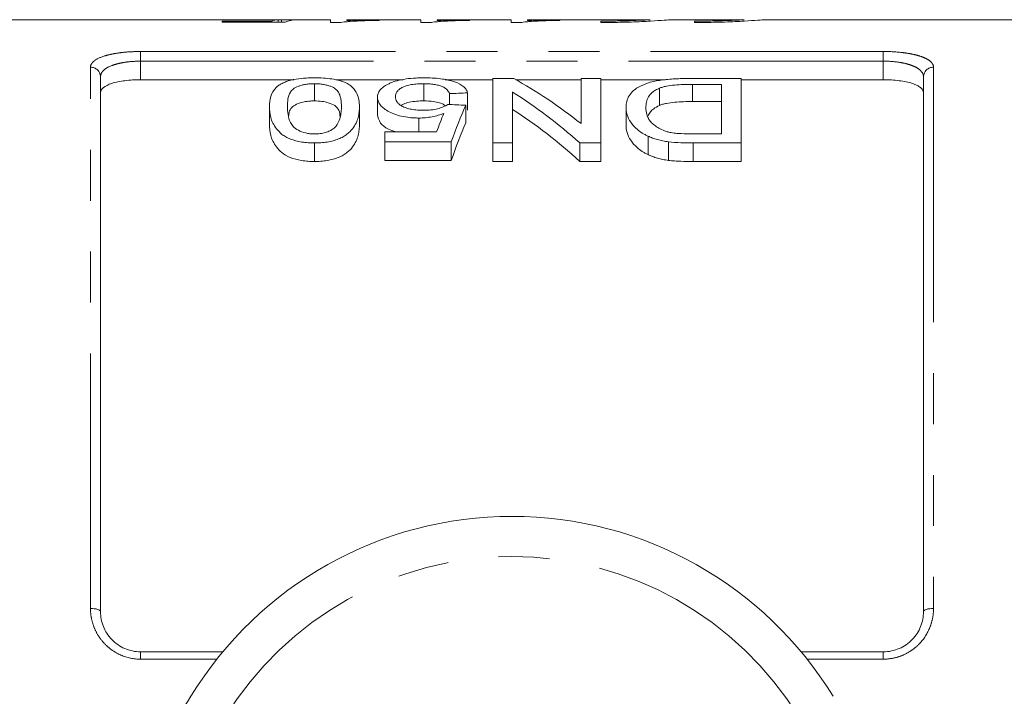
# Model space of a CAD drawing. Units: millimetres. Extents: x 158 to 249, y 89 to 270.
# Drawn here: x 191 to 216, y 116 to 132 of the extents above; entities that cross this region are included whole.
import ezdxf

# ---------------------------------------------------------------- set-up
doc = ezdxf.new("R2010")
doc.units = ezdxf.units.MM
doc.linetypes.add('PHANTOM', pattern=[12.7, 6.35, -1.27, 1.27, -1.27, 1.27, -1.27])

msp = doc.modelspace()

# ---------------------------------------------------------------- linework, layer by layer
at = {"color": 7, "linetype": 'Continuous', "lineweight": 15}
for p, q in [((196.145, 132.44), (186.109, 132.44)), ((196.186, 132.406), (197.424, 132.406)), ((196.186, 132.377), (196.186, 132.406)), ((197.756, 132.377), (196.186, 132.377)), ((197.494, 132.44), (196.662, 132.44)), ((197.424, 132.377), (197.424, 132.406)), ((197.581, 132.377), (197.581, 132.438)), ((197.667, 132.377), (197.667, 132.439)), ((198.887, 132.44), (198.047, 132.44)), ((198.887, 132.373), (198.887, 132.44)), ((199.147, 132.373), (198.887, 132.373)), ((201.14, 132.44), (199.291, 132.44)), ((199.291, 132.44), (199.291, 132.42)), ((200.099, 132.436), (200.099, 132.424)), ((201.14, 132.373), (201.14, 132.44)), ((201.4, 132.373), (201.14, 132.373)), ((203.392, 132.44), (201.543, 132.44)), ((201.543, 132.44), (201.543, 132.42)), ((202.351, 132.436), (202.351, 132.424)), ((203.392, 132.373), (203.392, 132.44)), ((203.652, 132.373), (203.392, 132.373)), ((205.965, 132.44), (203.796, 132.44)), ((203.796, 132.44), (203.796, 132.42)), ((204.604, 132.436), (204.604, 132.424)), ((205.619, 132.404), (205.619, 132.37)), ((205.965, 132.44), (205.965, 132.439)), ((205.965, 132.439), (206.848, 132.439)), ((209.19, 132.44), (207.347, 132.44)), ((207.952, 132.404), (207.952, 132.37)), ((220.709, 132.44), (209.68, 132.44)), ((193.159, 131.019), (193.159, 117.69)), ((202.93, 129.369), (202.93, 130.976)), ((202.93, 130.976), (203.452, 130.976)), ((205.129, 129.85), (205.129, 130.976)), ((205.129, 130.976), (205.622, 130.976)), ((205.622, 130.976), (205.622, 129.369)), ((207.869, 130.976), (209.122, 130.976)), ((209.122, 130.976), (209.122, 129.369)), ((213.659, 117.69), (213.659, 131.019)), ((197.971, 130.945), (194.159, 130.945)), ((198.488, 130.845), (198.488, 130.417)), ((200.692, 130.945), (199.023, 130.945)), ((201.212, 130.845), (201.212, 130.417)), ((202.93, 130.945), (201.748, 130.945)), ((205.129, 130.945), (203.507, 130.945)), ((207.222, 130.945), (205.622, 130.945)), ((207.081, 130.733), (207.081, 130.303)), ((208.629, 130.828), (207.907, 130.828)), ((207.907, 130.828), (207.907, 130.4)), ((208.629, 129.594), (208.629, 130.828)), ((212.659, 130.945), (209.122, 130.945)), ((200.058, 130.509), (200.058, 130.074)), ((201.853, 130.598), (201.853, 130.326)), ((202.302, 130.617), (202.302, 130.184)), ((203.424, 130.639), (203.424, 129.369)), ((197.366, 130.278), (197.366, 129.838)), ((199.61, 130.278), (199.61, 129.838)), ((202.257, 130.308), (202.257, 129.868)), ((206.251, 130.259), (206.251, 129.818)), ((207.907, 130.4), (208.629, 130.4)), ((201.085, 129.99), (201.085, 129.643)), ((200.238, 129.394), (200.238, 129.643)), ((200.238, 129.643), (201.531, 129.643)), ((206.798, 129.538), (206.798, 129.08)), ((207.919, 129.594), (208.629, 129.594)), ((198.488, 129.369), (198.488, 128.906)), ((201.898, 129.394), (200.238, 129.394)), ((200.238, 129.394), (200.238, 128.933)), ((201.898, 129.394), (201.898, 128.933)), ((203.424, 129.369), (202.93, 129.369)), ((202.93, 129.369), (202.93, 128.906)), ((203.424, 129.369), (203.424, 128.906)), ((205.622, 129.369), (205.101, 129.369)), ((205.101, 129.369), (205.101, 128.906)), ((205.622, 129.369), (205.622, 128.906)), ((207.307, 129.397), (207.307, 128.936)), ((209.122, 129.369), (207.926, 129.369)), ((207.926, 129.369), (207.926, 128.906)), ((209.122, 129.369), (209.122, 128.906)), ((200.238, 128.933), (201.898, 128.933)), ((202.93, 128.906), (203.424, 128.906)), ((205.101, 128.906), (205.622, 128.906)), ((207.926, 128.906), (209.122, 128.906)), ((194.159, 116.69), (196.206, 116.69)), ((210.613, 116.69), (212.659, 116.69))]:
    msp.add_line(p, q, dxfattribs=at)
at = {"color": 8, "linetype": 'PHANTOM', "lineweight": 0}
for p, q in [((194.159, 131.648), (212.659, 131.648)), ((194.159, 131.407), (194.159, 131.648)), ((212.659, 131.407), (212.659, 131.648)), ((192.909, 117.771), (192.909, 131.255)), ((194.159, 131.407), (194.159, 130.945)), ((212.659, 131.407), (194.159, 131.407)), ((212.659, 130.945), (212.659, 131.407)), ((213.909, 131.255), (213.909, 117.771)), ((194.159, 116.507), (194.159, 116.69)), ((196.057, 116.507), (194.159, 116.507)), ((212.659, 116.507), (210.762, 116.507)), ((212.659, 116.507), (212.659, 116.69))]:
    msp.add_line(p, q, dxfattribs=at)
at = {"color": 8, "linetype": 'PHANTOM', "lineweight": 0, "flags": 128}
for points in [[(192.909, 117.771), (192.958, 117.77), (193.005, 117.765), (193.048, 117.758), (193.086, 117.748), (193.117, 117.735), (193.14, 117.721), (193.155, 117.706), (193.159, 117.69)], [(213.659, 117.69), (213.664, 117.706), (213.678, 117.721), (213.701, 117.735), (213.733, 117.748), (213.77, 117.758), (213.814, 117.765), (213.861, 117.77), (213.909, 117.771)]]:
    msp.add_lwpolyline(points, dxfattribs=at)
at = {"color": 8, "linetype": 'PHANTOM', "lineweight": 0}
for centre, radius, start, end in [((192.916, 131.012), 0.243, 1.6491, 91.5591), ((213.903, 131.012), 0.243, 88.4409, 178.3509), ((203.409, 110.69), 8.375, 31.449, 148.551)]:
    msp.add_arc(centre, radius, start, end, dxfattribs=at)
at = {"color": 7, "linetype": 'Continuous', "lineweight": 15}
for centre, radius, start, end in [((203.409, 110.69), 9.375, 31.449, 148.551), ((191.146, 118.19), 5, 270, 328.551)]:
    msp.add_arc(centre, radius, start, end, dxfattribs=at)
for centre, major_axis, ratio, start_param, end_param in [((197.634, 110.69), (0, 21.75), 0.173241, 0.014006, 0.055715), ((199.285, 110.69), (195.75, 0), 0.111111, 1.577002, 1.579065), ((198.047, 110.69), (0, 21.75), 0.175, 0, 0.076391), ((198.83, 110.69), (0, 21.525), 0.642148, 5.810024, 5.942248), ((283.698, 110.69), (215.25, 0), 0.1, 1.958591, 1.960844), ((198.231, 110.69), (0, 21.525), 0.642148, 5.76308, 5.898099), ((113.681, 110.69), (215.25, 0), 0.1, 1.146695, 1.148981), ((204.028, 110.69), (0, 21.525), 0.2, 0.424101, 0.517705), ((203.536, 110.69), (0, 21.525), 0.196442, 0.446626, 0.493874), ((198.231, 110.69), (0, 21.125), 0.642148, 5.752201, 5.890412), ((204.028, 110.69), (0, 21.125), 0.2, 0.432667, 0.528522)]:
    msp.add_ellipse(centre, major_axis=major_axis, ratio=ratio, start_param=start_param, end_param=end_param, dxfattribs=at)
for points, knots in [([(196.986, 132.433), (196.878, 132.434), (196.661, 132.434), (196.374, 132.438), (196.194, 132.441), (196.15, 132.44), (196.145, 132.44)], [0, 0, 0, 0, 0.304979, 0.612565, 0.960145, 1, 1, 1, 1]), ([(196.45, 132.437), (196.452, 132.437), (196.462, 132.439), (196.542, 132.44), (196.68, 132.44), (196.874, 132.44), (197.012, 132.44), (197.088, 132.44)], [0, 0, 0, 0, 0.0553813, 0.2905693, 0.5270752, 0.7363805, 1, 1, 1, 1]), ([(197.581, 132.438), (197.538, 132.437), (197.495, 132.437), (197.401, 132.436), (197.353, 132.435), (197.252, 132.434), (197.2, 132.434), (197.121, 132.434), (197.094, 132.434), (197.04, 132.433), (197.013, 132.433), (196.986, 132.433)], [0, 0, 0, 0, 0.25, 0.25, 0.5, 0.5, 0.75, 0.75, 0.875, 0.875, 1, 1, 1, 1]), ([(197.088, 132.44), (197.146, 132.44), (197.203, 132.44), (197.315, 132.44), (197.37, 132.44), (197.47, 132.44), (197.516, 132.44), (197.579, 132.44), (197.599, 132.44), (197.634, 132.44), (197.65, 132.439), (197.667, 132.439)], [0, 0, 0, 0, 0.25, 0.25, 0.5, 0.5, 0.75, 0.75, 0.875, 0.875, 1, 1, 1, 1]), ([(200.099, 132.424), (200.001, 132.422), (199.905, 132.42), (199.721, 132.414), (199.635, 132.411), (199.47, 132.403), (199.394, 132.398), (199.291, 132.39), (199.258, 132.387), (199.198, 132.381), (199.172, 132.377), (199.147, 132.373)], [0, 0, 0, 0, 0.25, 0.25, 0.5, 0.5, 0.75, 0.75, 0.875, 0.875, 1, 1, 1, 1]), ([(199.291, 132.42), (199.32, 132.421), (199.349, 132.422), (199.409, 132.424), (199.441, 132.425), (199.537, 132.428), (199.603, 132.429), (199.74, 132.432), (199.809, 132.433), (199.915, 132.434), (199.951, 132.435), (200.024, 132.435), (200.061, 132.436), (200.099, 132.436)], [0, 0, 0, 0, 0.125, 0.125, 0.25, 0.25, 0.5, 0.5, 0.75, 0.75, 0.875, 0.875, 1, 1, 1, 1]), ([(202.351, 132.424), (202.254, 132.422), (202.157, 132.42), (201.974, 132.414), (201.887, 132.411), (201.723, 132.403), (201.646, 132.398), (201.543, 132.39), (201.51, 132.387), (201.45, 132.381), (201.425, 132.377), (201.4, 132.373)], [0, 0, 0, 0, 0.25, 0.25, 0.5, 0.5, 0.75, 0.75, 0.875, 0.875, 1, 1, 1, 1]), ([(201.543, 132.42), (201.572, 132.421), (201.601, 132.422), (201.662, 132.424), (201.693, 132.425), (201.789, 132.428), (201.856, 132.429), (201.993, 132.432), (202.062, 132.433), (202.168, 132.434), (202.204, 132.435), (202.277, 132.435), (202.314, 132.436), (202.351, 132.436)], [0, 0, 0, 0, 0.125, 0.125, 0.25, 0.25, 0.5, 0.5, 0.75, 0.75, 0.875, 0.875, 1, 1, 1, 1]), ([(204.604, 132.424), (204.506, 132.422), (204.41, 132.42), (204.227, 132.414), (204.14, 132.411), (203.975, 132.403), (203.899, 132.398), (203.796, 132.39), (203.763, 132.387), (203.703, 132.381), (203.678, 132.377), (203.652, 132.373)], [0, 0, 0, 0, 0.25, 0.25, 0.5, 0.5, 0.75, 0.75, 0.875, 0.875, 1, 1, 1, 1]), ([(203.796, 132.42), (203.825, 132.421), (203.854, 132.422), (203.915, 132.424), (203.946, 132.425), (204.042, 132.428), (204.109, 132.429), (204.245, 132.432), (204.314, 132.433), (204.421, 132.434), (204.456, 132.435), (204.529, 132.435), (204.566, 132.436), (204.604, 132.436)], [0, 0, 0, 0, 0.125, 0.125, 0.25, 0.25, 0.5, 0.5, 0.75, 0.75, 0.875, 0.875, 1, 1, 1, 1]), ([(205.619, 132.37), (205.685, 132.37), (205.947, 132.371), (206.395, 132.381), (206.885, 132.405), (207.219, 132.428), (207.378, 132.441), (207.353, 132.439), (207.347, 132.438)], [0, 0, 0, 0, 0.0732, 0.287361, 0.501777, 0.716799, 0.931833, 1, 1, 1, 1]), ([(206.848, 132.439), (206.834, 132.438), (206.813, 132.437), (206.762, 132.434), (206.73, 132.432), (206.619, 132.427), (206.525, 132.423), (206.301, 132.414), (206.176, 132.411), (205.904, 132.405), (205.763, 132.404), (205.619, 132.404)], [0, 0, 0, 0, 0.125, 0.125, 0.25, 0.25, 0.5, 0.5, 0.75, 0.75, 1, 1, 1, 1]), ([(209.19, 132.439), (209.19, 132.439), (209.189, 132.439), (209.027, 132.43), (208.743, 132.418), (208.368, 132.406), (208.089, 132.405), (207.952, 132.404)], [0, 0, 0, 0, 0.14479, 0.359605, 0.574664, 0.789975, 1, 1, 1, 1]), ([(207.952, 132.37), (208.019, 132.37), (208.281, 132.371), (208.729, 132.381), (209.218, 132.405), (209.552, 132.428), (209.711, 132.441), (209.686, 132.439), (209.68, 132.438)], [0, 0, 0, 0, 0.073201, 0.287365, 0.501784, 0.716809, 0.931846, 1, 1, 1, 1]), ([(197.366, 130.278), (197.368, 130.365), (197.373, 130.448), (197.425, 130.609), (197.465, 130.685), (197.559, 130.773), (197.58, 130.79), (197.628, 130.823), (197.655, 130.839), (197.713, 130.869), (197.746, 130.884), (197.817, 130.91), (197.856, 130.922), (197.98, 130.953), (198.076, 130.969), (198.227, 130.983), (198.279, 130.987), (198.383, 130.991), (198.435, 130.992), (198.488, 130.992)], [0, 0, 0, 0, 0.25, 0.25, 0.5, 0.5, 0.5625, 0.5625, 0.625, 0.625, 0.6875, 0.6875, 0.75, 0.75, 0.875, 0.875, 0.9375, 0.9375, 1, 1, 1, 1]), ([(198.488, 130.992), (198.562, 130.991), (198.637, 130.99), (198.784, 130.981), (198.855, 130.974), (198.99, 130.953), (199.055, 130.94), (199.142, 130.916), (199.17, 130.908), (199.222, 130.89), (199.246, 130.88), (199.269, 130.87)], [0, 0, 0, 0, 0.25, 0.25, 0.5, 0.5, 0.75, 0.75, 0.875, 0.875, 1, 1, 1, 1]), ([(200.326, 130.837), (200.352, 130.849), (200.379, 130.861), (200.435, 130.884), (200.466, 130.895), (200.562, 130.924), (200.635, 130.941), (200.789, 130.967), (200.87, 130.977), (200.998, 130.986), (201.041, 130.989), (201.127, 130.991), (201.171, 130.992), (201.214, 130.992)], [0, 0, 0, 0, 0.125, 0.125, 0.25, 0.25, 0.5, 0.5, 0.75, 0.75, 0.875, 0.875, 1, 1, 1, 1]), ([(201.214, 130.992), (201.285, 130.991), (201.355, 130.99), (201.493, 130.983), (201.561, 130.977), (201.693, 130.961), (201.756, 130.95), (201.873, 130.924), (201.929, 130.909), (202.077, 130.857), (202.155, 130.815), (202.234, 130.745), (202.254, 130.72), (202.286, 130.669), (202.295, 130.643), (202.302, 130.617)], [0, 0, 0, 0, 0.125, 0.125, 0.25, 0.25, 0.375, 0.375, 0.5, 0.5, 0.75, 0.75, 0.875, 0.875, 1, 1, 1, 1]), ([(206.251, 130.259), (206.252, 130.308), (206.255, 130.357), (206.28, 130.452), (206.298, 130.498), (206.355, 130.587), (206.392, 130.631), (206.483, 130.713), (206.54, 130.752), (206.68, 130.822), (206.76, 130.854), (206.901, 130.893), (206.951, 130.904), (207.055, 130.924), (207.11, 130.932), (207.222, 130.946), (207.28, 130.952), (207.396, 130.962), (207.454, 130.965), (207.572, 130.971), (207.631, 130.973), (207.749, 130.976), (207.809, 130.976), (207.869, 130.976)], [0, 0, 0, 0, 0.125, 0.125, 0.25, 0.25, 0.375, 0.375, 0.5, 0.5, 0.625, 0.625, 0.6875, 0.6875, 0.75, 0.75, 0.8125, 0.8125, 0.875, 0.875, 0.9375, 0.9375, 1, 1, 1, 1]), ([(194.159, 130.945), (194.092, 130.945), (194.025, 130.943), (193.894, 130.935), (193.829, 130.929), (193.707, 130.913), (193.649, 130.904), (193.539, 130.881), (193.488, 130.868), (193.352, 130.824), (193.28, 130.788), (193.208, 130.729), (193.19, 130.708), (193.165, 130.666), (193.159, 130.644), (193.159, 130.622)], [0, 0, 0, 0, 0.125, 0.125, 0.25, 0.25, 0.375, 0.375, 0.5, 0.5, 0.75, 0.75, 0.875, 0.875, 1, 1, 1, 1]), ([(198.488, 130.845), (198.45, 130.845), (198.412, 130.844), (198.339, 130.838), (198.303, 130.834), (198.234, 130.823), (198.202, 130.816), (198.141, 130.8), (198.113, 130.79), (198.036, 130.761), (197.991, 130.738), (197.928, 130.687), (197.907, 130.661), (197.855, 130.578), (197.839, 130.52), (197.818, 130.401), (197.816, 130.34), (197.815, 130.278)], [0, 0, 0, 0, 0.0625, 0.0625, 0.125, 0.125, 0.1875, 0.1875, 0.25, 0.25, 0.375, 0.375, 0.5, 0.5, 0.75, 0.75, 1, 1, 1, 1]), ([(199.161, 130.278), (199.16, 130.34), (199.158, 130.401), (199.141, 130.49), (199.134, 130.519), (199.115, 130.577), (199.103, 130.606), (199.068, 130.661), (199.047, 130.688), (198.985, 130.738), (198.94, 130.761), (198.863, 130.79), (198.835, 130.799), (198.775, 130.815), (198.743, 130.823), (198.674, 130.834), (198.639, 130.838), (198.564, 130.844), (198.526, 130.845), (198.488, 130.845)], [0, 0, 0, 0, 0.25, 0.25, 0.375, 0.375, 0.5, 0.5, 0.625, 0.625, 0.75, 0.75, 0.8125, 0.8125, 0.875, 0.875, 0.9375, 0.9375, 1, 1, 1, 1]), ([(199.269, 130.87), (199.306, 130.85), (199.342, 130.83), (199.401, 130.788), (199.426, 130.765), (199.493, 130.697), (199.525, 130.648), (199.571, 130.547), (199.587, 130.495), (199.605, 130.389), (199.608, 130.334), (199.61, 130.278)], [0, 0, 0, 0, 0.125, 0.125, 0.25, 0.25, 0.5, 0.5, 0.75, 0.75, 1, 1, 1, 1]), ([(200.058, 130.509), (200.06, 130.54), (200.063, 130.57), (200.084, 130.629), (200.099, 130.658), (200.143, 130.714), (200.172, 130.74), (200.223, 130.778), (200.241, 130.791), (200.281, 130.814), (200.304, 130.826), (200.326, 130.837)], [0, 0, 0, 0, 0.25, 0.25, 0.5, 0.5, 0.75, 0.75, 0.875, 0.875, 1, 1, 1, 1]), ([(201.212, 130.845), (201.159, 130.845), (201.106, 130.844), (201.003, 130.836), (200.953, 130.83), (200.857, 130.814), (200.813, 130.803), (200.733, 130.778), (200.699, 130.763), (200.638, 130.732), (200.613, 130.714), (200.571, 130.679), (200.554, 130.66), (200.53, 130.622), (200.521, 130.602), (200.509, 130.562), (200.508, 130.541), (200.507, 130.521)], [0, 0, 0, 0, 0.125, 0.125, 0.25, 0.25, 0.375, 0.375, 0.5, 0.5, 0.625, 0.625, 0.75, 0.75, 0.875, 0.875, 1, 1, 1, 1]), ([(201.853, 130.598), (201.846, 130.614), (201.839, 130.631), (201.82, 130.662), (201.808, 130.677), (201.78, 130.707), (201.762, 130.722), (201.722, 130.749), (201.697, 130.762), (201.642, 130.786), (201.611, 130.797), (201.542, 130.815), (201.504, 130.823), (201.425, 130.835), (201.383, 130.839), (201.298, 130.844), (201.255, 130.845), (201.212, 130.845)], [0, 0, 0, 0, 0.125, 0.125, 0.25, 0.25, 0.375, 0.375, 0.5, 0.5, 0.625, 0.625, 0.75, 0.75, 0.875, 0.875, 1, 1, 1, 1]), ([(207.081, 130.733), (207.046, 130.718), (207.013, 130.702), (206.956, 130.669), (206.931, 130.651), (206.865, 130.596), (206.832, 130.556), (206.783, 130.474), (206.768, 130.432), (206.748, 130.345), (206.746, 130.3), (206.744, 130.255)], [0, 0, 0, 0, 0.125, 0.125, 0.25, 0.25, 0.5, 0.5, 0.75, 0.75, 1, 1, 1, 1]), ([(207.907, 130.828), (207.758, 130.827), (207.607, 130.825), (207.389, 130.806), (207.321, 130.796), (207.223, 130.777), (207.192, 130.769), (207.133, 130.752), (207.107, 130.743), (207.081, 130.733)], [0, 0, 0, 0, 0.5, 0.5, 0.75, 0.75, 0.875, 0.875, 1, 1, 1, 1]), ([(213.659, 130.622), (213.659, 130.666), (213.635, 130.709), (213.563, 130.768), (213.534, 130.787), (213.463, 130.822), (213.422, 130.838), (213.331, 130.867), (213.281, 130.881), (213.172, 130.903), (213.113, 130.913), (212.929, 130.937), (212.795, 130.945), (212.659, 130.945)], [0, 0, 0, 0, 0.25, 0.25, 0.375, 0.375, 0.5, 0.5, 0.625, 0.625, 0.75, 0.75, 1, 1, 1, 1]), ([(201.085, 129.99), (201.048, 129.991), (201.01, 129.991), (200.935, 129.995), (200.899, 129.997), (200.789, 130.009), (200.717, 130.021), (200.586, 130.052), (200.525, 130.072), (200.412, 130.115), (200.362, 130.139), (200.272, 130.19), (200.231, 130.217), (200.165, 130.273), (200.138, 130.302), (200.097, 130.361), (200.081, 130.391), (200.062, 130.45), (200.06, 130.48), (200.058, 130.509)], [0, 0, 0, 0, 0.0625, 0.0625, 0.125, 0.125, 0.25, 0.25, 0.375, 0.375, 0.5, 0.5, 0.625, 0.625, 0.75, 0.75, 0.875, 0.875, 1, 1, 1, 1]), ([(200.507, 130.521), (200.508, 130.501), (200.509, 130.48), (200.52, 130.44), (200.529, 130.42), (200.553, 130.381), (200.57, 130.361), (200.612, 130.322), (200.638, 130.304), (200.699, 130.269), (200.735, 130.254), (200.815, 130.227), (200.86, 130.216), (200.955, 130.199), (201.004, 130.193), (201.106, 130.186), (201.158, 130.185), (201.209, 130.184)], [0, 0, 0, 0, 0.125, 0.125, 0.25, 0.25, 0.375, 0.375, 0.5, 0.5, 0.625, 0.625, 0.75, 0.75, 0.875, 0.875, 1, 1, 1, 1]), ([(198.488, 129.369), (198.434, 129.37), (198.381, 129.371), (198.276, 129.378), (198.224, 129.384), (198.123, 129.401), (198.073, 129.411), (197.978, 129.436), (197.933, 129.45), (197.849, 129.482), (197.809, 129.501), (197.739, 129.54), (197.708, 129.561), (197.624, 129.627), (197.582, 129.674), (197.472, 129.815), (197.423, 129.911), (197.373, 130.098), (197.367, 130.19), (197.366, 130.278)], [0, 0, 0, 0, 0.0625, 0.0625, 0.125, 0.125, 0.1875, 0.1875, 0.25, 0.25, 0.3125, 0.3125, 0.375, 0.375, 0.5, 0.5, 0.75, 0.75, 1, 1, 1, 1]), ([(197.815, 130.278), (197.816, 130.214), (197.819, 130.148), (197.841, 130.014), (197.858, 129.946), (197.909, 129.844), (197.93, 129.81), (197.993, 129.744), (198.036, 129.714), (198.138, 129.658), (198.198, 129.635), (198.303, 129.61), (198.34, 129.604), (198.415, 129.596), (198.454, 129.595), (198.493, 129.594)], [0, 0, 0, 0, 0.25, 0.25, 0.5, 0.5, 0.625, 0.625, 0.75, 0.75, 0.875, 0.875, 0.9375, 0.9375, 1, 1, 1, 1]), ([(197.847, 130.053), (197.85, 130.083), (197.856, 130.153), (197.911, 130.247), (198.032, 130.337), (198.201, 130.392), (198.365, 130.415), (198.454, 130.417), (198.488, 130.417)], [0, 0, 0, 0, 0.16666, 0.401065, 0.594982, 0.789342, 0.92164, 1, 1, 1, 1]), ([(198.488, 130.417), (198.551, 130.415), (198.677, 130.411), (198.858, 130.368), (199.022, 130.295), (199.116, 130.175), (199.123, 130.076), (199.126, 130.02)], [0, 0, 0, 0, 0.138265, 0.277593, 0.465041, 0.700426, 1, 1, 1, 1]), ([(199.61, 130.278), (199.609, 130.234), (199.607, 130.189), (199.597, 130.098), (199.588, 130.052), (199.563, 129.959), (199.547, 129.912), (199.502, 129.817), (199.473, 129.768), (199.399, 129.675), (199.354, 129.629), (199.268, 129.564), (199.237, 129.543), (199.167, 129.503), (199.129, 129.485), (199.046, 129.451), (199.001, 129.436), (198.907, 129.41), (198.858, 129.4), (198.755, 129.384), (198.702, 129.378), (198.596, 129.37), (198.542, 129.369), (198.488, 129.369)], [0, 0, 0, 0, 0.125, 0.125, 0.25, 0.25, 0.375, 0.375, 0.5, 0.5, 0.625, 0.625, 0.6875, 0.6875, 0.75, 0.75, 0.8125, 0.8125, 0.875, 0.875, 0.9375, 0.9375, 1, 1, 1, 1]), ([(198.958, 129.723), (198.983, 129.745), (199.008, 129.767), (199.044, 129.814), (199.059, 129.837), (199.098, 129.908), (199.115, 129.956), (199.14, 130.05), (199.149, 130.096), (199.158, 130.188), (199.16, 130.233), (199.161, 130.278)], [0, 0, 0, 0, 0.125, 0.125, 0.25, 0.25, 0.5, 0.5, 0.75, 0.75, 1, 1, 1, 1]), ([(200.652, 130.301), (200.668, 130.313), (200.715, 130.347), (200.847, 130.386), (201.026, 130.414), (201.152, 130.416), (201.212, 130.417)], [0, 0, 0, 0, 0.155084, 0.445532, 0.736651, 1, 1, 1, 1]), ([(201.209, 130.184), (201.27, 130.185), (201.331, 130.187), (201.448, 130.198), (201.506, 130.208), (201.609, 130.234), (201.656, 130.251), (201.719, 130.278), (201.739, 130.287), (201.776, 130.307), (201.792, 130.318), (201.808, 130.328)], [0, 0, 0, 0, 0.25, 0.25, 0.5, 0.5, 0.75, 0.75, 0.875, 0.875, 1, 1, 1, 1]), ([(201.212, 130.417), (201.293, 130.415), (201.434, 130.411), (201.605, 130.373), (201.707, 130.334), (201.737, 130.304), (201.747, 130.295)], [0, 0, 0, 0, 0.360343, 0.618968, 0.877122, 1, 1, 1, 1]), ([(206.798, 129.538), (206.772, 129.55), (206.747, 129.563), (206.698, 129.589), (206.676, 129.602), (206.611, 129.643), (206.57, 129.671), (206.464, 129.76), (206.408, 129.823), (206.324, 129.948), (206.297, 130.011), (206.268, 130.104), (206.261, 130.136), (206.252, 130.198), (206.251, 130.228), (206.251, 130.259)], [0, 0, 0, 0, 0.0625, 0.0625, 0.125, 0.125, 0.25, 0.25, 0.5, 0.5, 0.75, 0.75, 0.875, 0.875, 1, 1, 1, 1]), ([(206.744, 130.255), (206.745, 130.227), (206.746, 130.199), (206.752, 130.143), (206.758, 130.115), (206.774, 130.058), (206.784, 130.029), (206.812, 129.971), (206.829, 129.942), (206.873, 129.886), (206.9, 129.858), (206.963, 129.805), (206.999, 129.778), (207.078, 129.729), (207.123, 129.706), (207.198, 129.675), (207.225, 129.665), (207.281, 129.648), (207.311, 129.64), (207.341, 129.633)], [0, 0, 0, 0, 0.125, 0.125, 0.25, 0.25, 0.375, 0.375, 0.5, 0.5, 0.625, 0.625, 0.75, 0.75, 0.875, 0.875, 0.9375, 0.9375, 1, 1, 1, 1]), ([(206.801, 130.052), (206.834, 130.112), (206.886, 130.206), (207.029, 130.277), (207.081, 130.303)], [0, 0, 0, 0, 0.642087, 1, 1, 1, 1]), ([(207.081, 130.303), (207.107, 130.313), (207.133, 130.323), (207.191, 130.34), (207.222, 130.347), (207.32, 130.367), (207.39, 130.377), (207.534, 130.391), (207.609, 130.394), (207.758, 130.399), (207.833, 130.4), (207.907, 130.4)], [0, 0, 0, 0, 0.125, 0.125, 0.25, 0.25, 0.5, 0.5, 0.75, 0.75, 1, 1, 1, 1]), ([(200.058, 130.074), (200.072, 130.004), (200.097, 129.88), (200.279, 129.724), (200.449, 129.665), (200.512, 129.643)], [0, 0, 0, 0, 0.444965, 0.79302, 1, 1, 1, 1]), ([(201.709, 130.104), (201.665, 130.088), (201.62, 130.072), (201.525, 130.044), (201.475, 130.032), (201.369, 130.012), (201.314, 130.004), (201.229, 129.996), (201.2, 129.993), (201.143, 129.991), (201.114, 129.99), (201.085, 129.99)], [0, 0, 0, 0, 0.25, 0.25, 0.5, 0.5, 0.75, 0.75, 0.875, 0.875, 1, 1, 1, 1]), ([(197.366, 129.838), (197.367, 129.747), (197.373, 129.653), (197.423, 129.461), (197.472, 129.365), (197.58, 129.222), (197.622, 129.174), (197.732, 129.083), (197.802, 129.042), (197.971, 128.974), (198.067, 128.949), (198.221, 128.922), (198.273, 128.916), (198.379, 128.908), (198.434, 128.907), (198.488, 128.906)], [0, 0, 0, 0, 0.25, 0.25, 0.5, 0.5, 0.625, 0.625, 0.75, 0.75, 0.875, 0.875, 0.9375, 0.9375, 1, 1, 1, 1]), ([(198.488, 128.906), (198.542, 128.907), (198.596, 128.908), (198.702, 128.916), (198.754, 128.922), (198.858, 128.939), (198.908, 128.949), (199.001, 128.976), (199.046, 128.991), (199.129, 129.025), (199.167, 129.044), (199.237, 129.085), (199.268, 129.107), (199.355, 129.174), (199.4, 129.22), (199.474, 129.317), (199.502, 129.366), (199.547, 129.463), (199.563, 129.511), (199.588, 129.606), (199.597, 129.653), (199.607, 129.746), (199.609, 129.792), (199.61, 129.838)], [0, 0, 0, 0, 0.0625, 0.0625, 0.125, 0.125, 0.1875, 0.1875, 0.25, 0.25, 0.3125, 0.3125, 0.375, 0.375, 0.5, 0.5, 0.625, 0.625, 0.75, 0.75, 0.875, 0.875, 1, 1, 1, 1]), ([(206.251, 129.818), (206.252, 129.756), (206.258, 129.693), (206.296, 129.564), (206.324, 129.5), (206.407, 129.372), (206.461, 129.31), (206.568, 129.218), (206.609, 129.188), (206.675, 129.146), (206.698, 129.132), (206.746, 129.105), (206.772, 129.092), (206.798, 129.08)], [0, 0, 0, 0, 0.25, 0.25, 0.5, 0.5, 0.75, 0.75, 0.875, 0.875, 0.9375, 0.9375, 1, 1, 1, 1]), ([(198.493, 129.594), (198.516, 129.595), (198.54, 129.595), (198.586, 129.597), (198.609, 129.6), (198.677, 129.609), (198.721, 129.618), (198.801, 129.641), (198.838, 129.655), (198.903, 129.687), (198.931, 129.705), (198.958, 129.723)], [0, 0, 0, 0, 0.125, 0.125, 0.25, 0.25, 0.5, 0.5, 0.75, 0.75, 1, 1, 1, 1]), ([(207.307, 129.397), (207.26, 129.405), (207.213, 129.412), (207.121, 129.429), (207.076, 129.44), (206.991, 129.463), (206.949, 129.476), (206.871, 129.506), (206.835, 129.522), (206.798, 129.538)], [0, 0, 0, 0, 0.25, 0.25, 0.5, 0.5, 0.75, 0.75, 1, 1, 1, 1]), ([(207.341, 129.633), (207.363, 129.629), (207.386, 129.625), (207.433, 129.618), (207.457, 129.615), (207.528, 129.607), (207.577, 129.604), (207.723, 129.595), (207.821, 129.595), (207.919, 129.594)], [0, 0, 0, 0, 0.125, 0.125, 0.25, 0.25, 0.5, 0.5, 1, 1, 1, 1]), ([(206.798, 129.08), (206.835, 129.063), (206.871, 129.047), (206.949, 129.017), (206.99, 129.003), (207.076, 128.979), (207.121, 128.968), (207.213, 128.95), (207.26, 128.943), (207.307, 128.936)], [0, 0, 0, 0, 0.25, 0.25, 0.5, 0.5, 0.75, 0.75, 1, 1, 1, 1]), ([(207.307, 128.936), (207.357, 128.929), (207.408, 128.924), (207.511, 128.916), (207.563, 128.914), (207.718, 128.908), (207.822, 128.907), (207.926, 128.906)], [0, 0, 0, 0, 0.25, 0.25, 0.5, 0.5, 1, 1, 1, 1]), ([(193.159, 117.69), (193.159, 117.564), (193.183, 117.44), (193.253, 117.262), (193.283, 117.205), (193.352, 117.097), (193.393, 117.045), (193.483, 116.95), (193.533, 116.907), (193.642, 116.832), (193.702, 116.798), (193.886, 116.719), (194.022, 116.69), (194.159, 116.69)], [0, 0, 0, 0, 0.25, 0.25, 0.375, 0.375, 0.5, 0.5, 0.625, 0.625, 0.75, 0.75, 1, 1, 1, 1]), ([(212.659, 116.69), (212.728, 116.69), (212.795, 116.697), (212.927, 116.724), (212.993, 116.745), (213.116, 116.798), (213.174, 116.83), (213.284, 116.906), (213.335, 116.95), (213.471, 117.091), (213.542, 117.202), (213.612, 117.379), (213.63, 117.441), (213.653, 117.565), (213.659, 117.627), (213.659, 117.69)], [0, 0, 0, 0, 0.125, 0.125, 0.25, 0.25, 0.375, 0.375, 0.5, 0.5, 0.75, 0.75, 0.875, 0.875, 1, 1, 1, 1])]:
    msp.add_open_spline(points, degree=3, knots=knots, dxfattribs=at)
at = {"color": 8, "linetype": 'PHANTOM', "lineweight": 0}
for points, knots in [([(192.909, 131.255), (192.909, 131.283), (192.917, 131.309), (192.947, 131.362), (192.97, 131.387), (193.059, 131.459), (193.148, 131.502), (193.319, 131.555), (193.382, 131.571), (193.519, 131.598), (193.592, 131.61), (193.745, 131.629), (193.827, 131.636), (193.991, 131.645), (194.074, 131.648), (194.159, 131.648)], [0, 0, 0, 0, 0.125, 0.125, 0.25, 0.25, 0.5, 0.5, 0.625, 0.625, 0.75, 0.75, 0.875, 0.875, 1, 1, 1, 1]), ([(212.659, 131.648), (212.83, 131.648), (212.998, 131.638), (213.228, 131.61), (213.302, 131.598), (213.438, 131.57), (213.501, 131.555), (213.615, 131.519), (213.666, 131.499), (213.753, 131.457), (213.79, 131.435), (213.85, 131.387), (213.872, 131.361), (213.902, 131.309), (213.909, 131.283), (213.909, 131.255)], [0, 0, 0, 0, 0.25, 0.25, 0.375, 0.375, 0.5, 0.5, 0.625, 0.625, 0.75, 0.75, 0.875, 0.875, 1, 1, 1, 1]), ([(194.159, 131.407), (194.091, 131.407), (194.024, 131.404), (193.891, 131.395), (193.826, 131.388), (193.702, 131.369), (193.644, 131.357), (193.535, 131.33), (193.484, 131.314), (193.348, 131.262), (193.277, 131.219), (193.207, 131.148), (193.189, 131.123), (193.165, 131.072), (193.159, 131.046), (193.159, 131.019)], [0, 0, 0, 0, 0.125, 0.125, 0.25, 0.25, 0.375, 0.375, 0.5, 0.5, 0.75, 0.75, 0.875, 0.875, 1, 1, 1, 1]), ([(213.659, 131.019), (213.659, 131.073), (213.636, 131.124), (213.565, 131.195), (213.536, 131.217), (213.467, 131.259), (213.426, 131.279), (213.335, 131.314), (213.285, 131.33), (213.176, 131.357), (213.117, 131.369), (212.932, 131.397), (212.797, 131.407), (212.659, 131.407)], [0, 0, 0, 0, 0.25, 0.25, 0.375, 0.375, 0.5, 0.5, 0.625, 0.625, 0.75, 0.75, 1, 1, 1, 1]), ([(194.159, 116.507), (193.989, 116.507), (193.821, 116.543), (193.591, 116.642), (193.517, 116.684), (193.381, 116.779), (193.318, 116.832), (193.204, 116.952), (193.153, 117.017), (193.065, 117.154), (193.029, 117.226), (192.969, 117.377), (192.947, 117.455), (192.917, 117.612), (192.909, 117.691), (192.909, 117.771)], [0, 0, 0, 0, 0.25, 0.25, 0.375, 0.375, 0.5, 0.5, 0.625, 0.625, 0.75, 0.75, 0.875, 0.875, 1, 1, 1, 1]), ([(213.909, 117.771), (213.909, 117.691), (213.902, 117.611), (213.872, 117.454), (213.849, 117.375), (213.76, 117.151), (213.67, 117.01), (213.5, 116.832), (213.437, 116.777), (213.3, 116.682), (213.227, 116.642), (213.074, 116.575), (212.992, 116.55), (212.828, 116.516), (212.744, 116.507), (212.659, 116.507)], [0, 0, 0, 0, 0.125, 0.125, 0.25, 0.25, 0.5, 0.5, 0.625, 0.625, 0.75, 0.75, 0.875, 0.875, 1, 1, 1, 1])]:
    msp.add_open_spline(points, degree=3, knots=knots, dxfattribs=at)
at = {"color": 7, "linetype": 'Continuous', "lineweight": 15}
msp.add_open_spline([(207.926, 129.369), (207.718, 129.369), (207.509, 129.372), (207.307, 129.397)], degree=3, dxfattribs=at)

doc.saveas('drawing.dxf')
